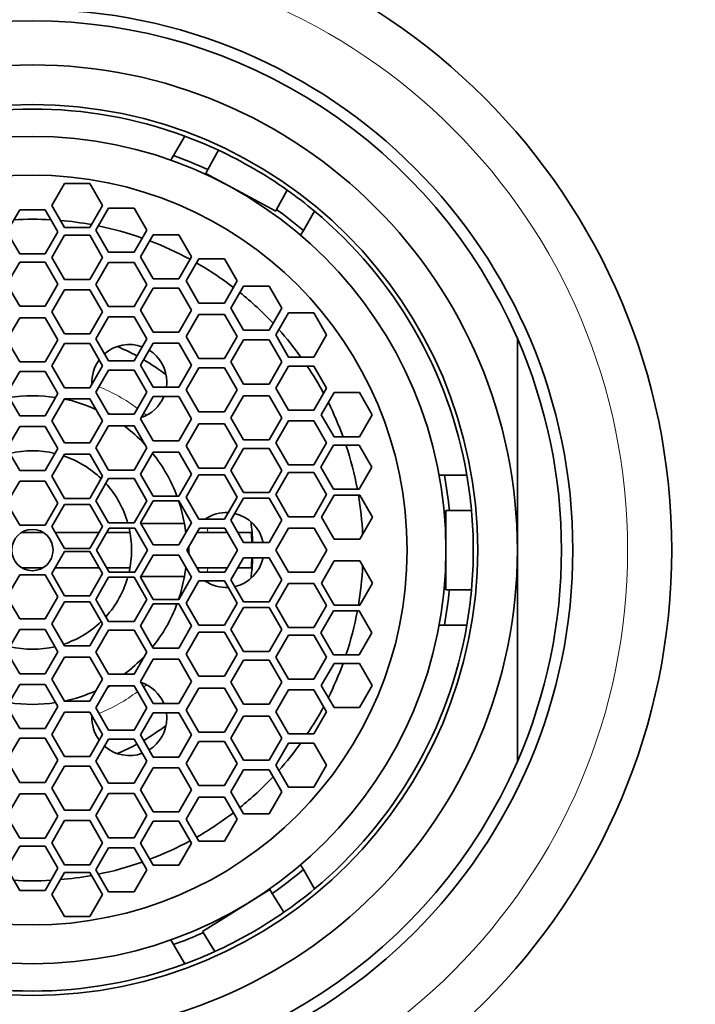
# Model space of a CAD drawing. Units: millimetres. Extents: x 0 to 1478, y 0 to 1758.
# Drawn here: x 656 to 671, y 1322 to 1345 of the extents above; entities that cross this region are included whole.
import ezdxf
from ezdxf import colors
from ezdxf.entities.mleader import LeaderData, LeaderLine
from ezdxf.math import Vec2, Vec3

# ---------------------------------------------------------------- set-up
doc = ezdxf.new("R2010")
doc.units = ezdxf.units.MM
doc.layers.add('DV1_Défaut', color=7, linetype='Continuous')
doc.layers.add('Défaut', color=7, linetype='Continuous')

# ---------------------------------------------------------------- blocks, each defined once
blk = doc.blocks.new('_DOT')
at = {"color": 0}
blk.add_line((0, 0), (-1, 0), dxfattribs=at)
at = {"color": 0, "const_width": 0.333}
blk.add_lwpolyline([(-0.1665, 0, 1), (0.1665, 0, 1)], format="xyb", close=True, dxfattribs=at)
blk = doc.blocks.new('SE')
at = {"layer": 'DV1_Défaut', "color": 7, "linetype": 'Continuous', "lineweight": 35}
for p, q in [((659.401, 1341.585), (659.654, 1342.025)), ((659.401, 1341.585), (659.34, 1341.479)), ((660.419, 1341.707), (660.182, 1341.266)), ((660.182, 1341.266), (660.133, 1341.175)), ((660.133, 1341.175), (660.636, 1340.905)), ((656.925, 1340.952), (656.637, 1340.452)), ((657.503, 1340.952), (656.925, 1340.952)), ((657.791, 1340.452), (657.503, 1340.952)), ((660.636, 1340.905), (661.719, 1340.324)), ((661.738, 1340.359), (661.976, 1340.803)), ((656.637, 1340.452), (656.925, 1339.952)), ((657.503, 1339.952), (657.791, 1340.452)), ((657.929, 1340.392), (657.64, 1339.892)), ((658.506, 1340.392), (657.929, 1340.392)), ((658.795, 1339.892), (658.506, 1340.392)), ((655.911, 1340.357), (655.622, 1339.857)), ((656.488, 1340.357), (655.911, 1340.357)), ((656.777, 1339.857), (656.488, 1340.357)), ((661.719, 1340.324), (661.738, 1340.359)), ((662.599, 1340.325), (662.345, 1339.885)), ((656.925, 1339.952), (657.503, 1339.952)), ((655.622, 1339.857), (655.911, 1339.357)), ((656.488, 1339.357), (656.777, 1339.857)), ((656.925, 1339.776), (656.637, 1339.276)), ((657.503, 1339.776), (656.925, 1339.776)), ((657.791, 1339.276), (657.503, 1339.776)), ((657.64, 1339.892), (657.929, 1339.392)), ((658.506, 1339.392), (658.795, 1339.892)), ((658.941, 1339.787), (658.652, 1339.287)), ((659.518, 1339.787), (658.941, 1339.787)), ((659.807, 1339.287), (659.518, 1339.787)), ((662.284, 1339.779), (662.345, 1339.885)), ((655.911, 1339.357), (656.488, 1339.357)), ((656.637, 1339.276), (656.925, 1338.776)), ((657.503, 1338.776), (657.791, 1339.276)), ((657.929, 1339.392), (658.506, 1339.392)), ((658.652, 1339.287), (658.941, 1338.787)), ((659.518, 1338.787), (659.807, 1339.287)), ((655.911, 1339.17), (655.622, 1338.67)), ((656.488, 1339.17), (655.911, 1339.17)), ((656.777, 1338.67), (656.488, 1339.17)), ((657.929, 1339.163), (657.64, 1338.663)), ((658.506, 1339.163), (657.929, 1339.163)), ((658.795, 1338.663), (658.506, 1339.163)), ((659.977, 1339.241), (659.689, 1338.741)), ((660.555, 1339.241), (659.977, 1339.241)), ((660.843, 1338.741), (660.555, 1339.241)), ((655.622, 1338.67), (655.911, 1338.17)), ((656.488, 1338.17), (656.777, 1338.67)), ((656.925, 1338.776), (657.503, 1338.776)), ((657.64, 1338.663), (657.929, 1338.163)), ((658.506, 1338.163), (658.795, 1338.663)), ((658.941, 1338.787), (659.518, 1338.787)), ((659.689, 1338.741), (659.977, 1338.241)), ((660.555, 1338.241), (660.843, 1338.741)), ((660.989, 1338.623), (660.701, 1338.123)), ((661.567, 1338.623), (660.989, 1338.623)), ((661.855, 1338.123), (661.567, 1338.623)), ((656.925, 1338.542), (656.637, 1338.042)), ((657.503, 1338.542), (656.925, 1338.542)), ((657.791, 1338.042), (657.503, 1338.542)), ((658.941, 1338.579), (658.652, 1338.079)), ((659.518, 1338.579), (658.941, 1338.579)), ((659.807, 1338.079), (659.518, 1338.579)), ((655.911, 1338.17), (656.488, 1338.17)), ((657.929, 1338.163), (658.506, 1338.163)), ((659.977, 1338.241), (660.555, 1338.241)), ((656.637, 1338.042), (656.925, 1337.542)), ((657.503, 1337.542), (657.791, 1338.042)), ((657.929, 1337.927), (657.64, 1337.427)), ((658.506, 1337.927), (657.929, 1337.927)), ((658.795, 1337.427), (658.506, 1337.927)), ((658.652, 1338.079), (658.941, 1337.579)), ((659.518, 1337.579), (659.807, 1338.079)), ((659.977, 1337.98), (659.689, 1337.48)), ((660.555, 1337.98), (659.977, 1337.98)), ((660.843, 1337.48), (660.555, 1337.98)), ((660.701, 1338.123), (660.989, 1337.623)), ((661.567, 1337.623), (661.855, 1338.123)), ((662.006, 1338.017), (661.718, 1337.517)), ((662.584, 1338.017), (662.006, 1338.017)), ((662.872, 1337.517), (662.584, 1338.017)), ((655.911, 1337.907), (655.622, 1337.407)), ((656.488, 1337.907), (655.911, 1337.907)), ((656.777, 1337.407), (656.488, 1337.907)), ((656.925, 1337.542), (657.503, 1337.542)), ((658.941, 1337.579), (659.518, 1337.579)), ((659.689, 1337.48), (659.977, 1336.98)), ((660.555, 1336.98), (660.843, 1337.48)), ((660.989, 1337.623), (661.567, 1337.623)), ((661.718, 1337.517), (662.006, 1337.017)), ((662.584, 1337.017), (662.872, 1337.517)), ((655.622, 1337.407), (655.911, 1336.907)), ((656.488, 1336.907), (656.777, 1337.407)), ((656.925, 1337.32), (656.637, 1336.82)), ((657.503, 1337.32), (656.925, 1337.32)), ((657.791, 1336.82), (657.503, 1337.32)), ((657.64, 1337.427), (657.929, 1336.927)), ((658.506, 1336.927), (658.795, 1337.427)), ((658.941, 1337.334), (658.652, 1336.834)), ((659.518, 1337.334), (658.941, 1337.334)), ((659.807, 1336.834), (659.518, 1337.334)), ((660.989, 1337.405), (660.701, 1336.905)), ((661.567, 1337.405), (660.989, 1337.405)), ((661.855, 1336.905), (661.567, 1337.405)), ((667.199, 1332.64), (667.199, 1337.436)), ((655.911, 1336.907), (656.488, 1336.907)), ((656.637, 1336.82), (656.925, 1336.32)), ((657.503, 1336.32), (657.791, 1336.82)), ((657.929, 1336.927), (658.506, 1336.927)), ((658.652, 1336.834), (658.941, 1336.334)), ((659.518, 1336.334), (659.807, 1336.834)), ((659.977, 1336.98), (660.555, 1336.98)), ((660.701, 1336.905), (660.989, 1336.405)), ((661.567, 1336.405), (661.855, 1336.905)), ((662.006, 1336.81), (661.718, 1336.31)), ((662.006, 1337.017), (662.584, 1337.017)), ((662.584, 1336.81), (662.006, 1336.81)), ((662.872, 1336.31), (662.584, 1336.81)), ((655.911, 1336.687), (655.622, 1336.187)), ((656.488, 1336.687), (655.911, 1336.687)), ((656.777, 1336.187), (656.488, 1336.687)), ((657.929, 1336.722), (657.64, 1336.222)), ((658.506, 1336.722), (657.929, 1336.722)), ((658.795, 1336.222), (658.506, 1336.722)), ((659.977, 1336.773), (659.689, 1336.273)), ((660.555, 1336.773), (659.977, 1336.773)), ((660.843, 1336.273), (660.555, 1336.773)), ((660.989, 1336.405), (661.567, 1336.405)), ((655.622, 1336.187), (655.911, 1335.687)), ((656.488, 1335.687), (656.777, 1336.187)), ((656.925, 1336.32), (657.503, 1336.32)), ((657.64, 1336.222), (657.929, 1335.722)), ((658.506, 1335.722), (658.795, 1336.222)), ((658.941, 1336.334), (659.518, 1336.334)), ((659.689, 1336.273), (659.977, 1335.773)), ((660.555, 1335.773), (660.843, 1336.273)), ((661.718, 1336.31), (662.006, 1335.81)), ((662.584, 1335.81), (662.872, 1336.31)), ((663.041, 1336.209), (662.752, 1335.709)), ((663.618, 1336.209), (663.041, 1336.209)), ((663.907, 1335.709), (663.618, 1336.209)), ((656.925, 1336.071), (656.637, 1335.571)), ((657.503, 1336.071), (656.925, 1336.071)), ((657.791, 1335.571), (657.503, 1336.071)), ((658.941, 1336.118), (658.652, 1335.618)), ((659.518, 1336.118), (658.941, 1336.118)), ((659.807, 1335.618), (659.518, 1336.118)), ((660.989, 1336.136), (660.701, 1335.636)), ((661.567, 1336.136), (660.989, 1336.136)), ((661.855, 1335.636), (661.567, 1336.136)), ((657.929, 1335.722), (658.506, 1335.722)), ((659.977, 1335.773), (660.555, 1335.773)), ((662.006, 1335.81), (662.584, 1335.81)), ((662.752, 1335.709), (663.041, 1335.209)), ((663.618, 1335.209), (663.907, 1335.709)), ((655.911, 1335.687), (656.488, 1335.687)), ((656.637, 1335.571), (656.925, 1335.071)), ((657.503, 1335.071), (657.791, 1335.571)), ((658.652, 1335.618), (658.941, 1335.118)), ((659.518, 1335.118), (659.807, 1335.618)), ((659.977, 1335.5), (659.689, 1335)), ((660.555, 1335.5), (659.977, 1335.5)), ((660.843, 1335), (660.555, 1335.5)), ((660.701, 1335.636), (660.989, 1335.136)), ((661.567, 1335.136), (661.855, 1335.636)), ((662.006, 1335.57), (661.718, 1335.07)), ((662.584, 1335.57), (662.006, 1335.57)), ((662.872, 1335.07), (662.584, 1335.57)), ((655.911, 1335.445), (655.622, 1334.945)), ((656.488, 1335.445), (655.911, 1335.445)), ((656.777, 1334.945), (656.488, 1335.445)), ((657.929, 1335.455), (657.64, 1334.955)), ((658.506, 1335.455), (657.929, 1335.455)), ((658.795, 1334.955), (658.506, 1335.455)), ((656.925, 1335.071), (657.503, 1335.071)), ((658.941, 1335.118), (659.518, 1335.118)), ((660.989, 1335.136), (661.567, 1335.136)), ((661.718, 1335.07), (662.006, 1334.57)), ((662.584, 1334.57), (662.872, 1335.07)), ((663.041, 1335.209), (663.618, 1335.209)), ((655.622, 1334.945), (655.911, 1334.445)), ((656.488, 1334.445), (656.777, 1334.945)), ((656.925, 1334.812), (656.637, 1334.312)), ((657.503, 1334.812), (656.925, 1334.812)), ((657.791, 1334.312), (657.503, 1334.812)), ((657.64, 1334.955), (657.929, 1334.455)), ((658.506, 1334.455), (658.795, 1334.955)), ((658.941, 1334.862), (658.652, 1334.362)), ((659.518, 1334.862), (658.941, 1334.862)), ((659.807, 1334.362), (659.518, 1334.862)), ((659.689, 1335), (659.977, 1334.5)), ((660.555, 1334.5), (660.843, 1335)), ((660.989, 1334.943), (660.701, 1334.443)), ((661.567, 1334.943), (660.989, 1334.943)), ((661.855, 1334.443), (661.567, 1334.943)), ((663.032, 1335.019), (662.744, 1334.519)), ((663.61, 1335.019), (663.032, 1335.019)), ((663.898, 1334.519), (663.61, 1335.019)), ((655.911, 1334.445), (656.488, 1334.445)), ((657.929, 1334.455), (658.506, 1334.455)), ((658.652, 1334.362), (658.941, 1333.862)), ((659.518, 1333.862), (659.807, 1334.362)), ((659.977, 1334.5), (660.555, 1334.5)), ((660.701, 1334.443), (660.989, 1333.943)), ((661.567, 1333.943), (661.855, 1334.443)), ((662.006, 1334.396), (661.718, 1333.896)), ((662.006, 1334.57), (662.584, 1334.57)), ((662.584, 1334.396), (662.006, 1334.396)), ((662.872, 1333.896), (662.584, 1334.396)), ((662.744, 1334.519), (663.032, 1334.019)), ((663.61, 1334.019), (663.898, 1334.519)), ((655.911, 1334.204), (655.622, 1333.704)), ((656.488, 1334.204), (655.911, 1334.204)), ((656.777, 1333.704), (656.488, 1334.204)), ((656.637, 1334.312), (656.925, 1333.812)), ((657.503, 1333.812), (657.791, 1334.312)), ((657.929, 1334.259), (657.64, 1333.759)), ((658.506, 1334.259), (657.929, 1334.259)), ((658.795, 1333.759), (658.506, 1334.259)), ((659.977, 1334.342), (659.689, 1333.842)), ((660.555, 1334.342), (659.977, 1334.342)), ((660.843, 1333.842), (660.555, 1334.342)), ((665.546, 1334.34), (665.424, 1334.34)), ((665.546, 1334.34), (666.054, 1334.34)), ((660.989, 1333.943), (661.567, 1333.943)), ((663.032, 1334.019), (663.61, 1334.019)), ((655.622, 1333.704), (655.911, 1333.204)), ((656.488, 1333.204), (656.777, 1333.704)), ((656.925, 1333.812), (657.503, 1333.812)), ((657.64, 1333.759), (657.929, 1333.259)), ((658.506, 1333.259), (658.795, 1333.759)), ((658.941, 1333.759), (658.652, 1333.259)), ((658.941, 1333.862), (659.518, 1333.862)), ((659.518, 1333.759), (658.941, 1333.759)), ((659.807, 1333.259), (659.518, 1333.759)), ((659.689, 1333.842), (659.977, 1333.342)), ((660.555, 1333.342), (660.843, 1333.842)), ((660.989, 1333.815), (660.701, 1333.315)), ((661.567, 1333.815), (660.989, 1333.815)), ((661.855, 1333.315), (661.567, 1333.815)), ((661.718, 1333.896), (662.006, 1333.396)), ((662.584, 1333.396), (662.872, 1333.896)), ((663.047, 1333.888), (662.758, 1333.388)), ((663.624, 1333.888), (663.047, 1333.888)), ((663.913, 1333.388), (663.624, 1333.888)), ((656.925, 1333.676), (656.637, 1333.176)), ((657.503, 1333.676), (656.925, 1333.676)), ((657.791, 1333.176), (657.503, 1333.676)), ((665.579, 1333.54), (665.657, 1333.54)), ((665.579, 1332.64), (665.579, 1333.54)), ((666.159, 1333.54), (665.657, 1333.54)), ((657.929, 1333.259), (658.506, 1333.259)), ((658.652, 1333.259), (658.941, 1332.759)), ((658.663, 1333.24), (659.648, 1333.24)), ((659.518, 1332.759), (659.807, 1333.259)), ((659.977, 1333.342), (660.555, 1333.342)), ((660.701, 1333.315), (660.989, 1332.815)), ((661.567, 1332.815), (661.855, 1333.315)), ((662.006, 1333.396), (662.584, 1333.396)), ((662.758, 1333.388), (663.047, 1332.888)), ((663.624, 1332.888), (663.913, 1333.388)), ((655.911, 1333.204), (656.488, 1333.204)), ((655.954, 1333.04), (656.445, 1333.04)), ((656.637, 1333.176), (656.925, 1332.676)), ((656.715, 1333.04), (657.713, 1333.04)), ((657.503, 1332.676), (657.791, 1333.176)), ((657.944, 1333.14), (657.655, 1332.64)), ((657.886, 1333.04), (658.414, 1333.04)), ((658.521, 1333.14), (657.944, 1333.14)), ((658.81, 1332.64), (658.521, 1333.14)), ((659.987, 1333.14), (659.699, 1332.64)), ((659.93, 1333.04), (660.179, 1333.04)), ((660.565, 1333.14), (659.987, 1333.14)), ((660.626, 1333.04), (660.179, 1333.04)), ((660.853, 1332.64), (660.565, 1333.14)), ((661.163, 1333.04), (660.868, 1333.04)), ((662.011, 1333.14), (661.722, 1332.64)), ((662.588, 1333.14), (662.011, 1333.14)), ((662.877, 1332.64), (662.588, 1333.14)), ((660.989, 1332.815), (661.567, 1332.815)), ((663.047, 1332.888), (663.624, 1332.888)), ((656.925, 1332.605), (656.637, 1332.105)), ((656.925, 1332.676), (657.503, 1332.676)), ((657.503, 1332.605), (656.925, 1332.605)), ((657.791, 1332.105), (657.503, 1332.605)), ((657.655, 1332.64), (657.944, 1332.14)), ((658.521, 1332.14), (658.81, 1332.64)), ((658.941, 1332.759), (659.518, 1332.759)), ((659.699, 1332.64), (659.987, 1332.14)), ((660.565, 1332.14), (660.853, 1332.64)), ((661.722, 1332.64), (662.011, 1332.14)), ((662.588, 1332.14), (662.877, 1332.64)), ((665.579, 1331.74), (665.579, 1332.64)), ((667.199, 1332.64), (667.199, 1327.845)), ((658.941, 1332.522), (658.652, 1332.022)), ((659.518, 1332.522), (658.941, 1332.522)), ((659.807, 1332.022), (659.518, 1332.522)), ((660.989, 1332.466), (660.701, 1331.966)), ((661.567, 1332.466), (660.989, 1332.466)), ((661.855, 1331.966), (661.567, 1332.466)), ((663.047, 1332.393), (662.758, 1331.893)), ((663.624, 1332.393), (663.047, 1332.393)), ((663.913, 1331.893), (663.624, 1332.393)), ((656.445, 1332.24), (655.954, 1332.24)), ((657.713, 1332.24), (656.715, 1332.24)), ((658.414, 1332.24), (657.886, 1332.24)), ((657.944, 1332.14), (658.521, 1332.14)), ((660.179, 1332.24), (659.93, 1332.24)), ((659.987, 1332.14), (660.565, 1332.14)), ((660.179, 1332.24), (660.629, 1332.24)), ((660.863, 1332.24), (661.163, 1332.24)), ((662.011, 1332.14), (662.588, 1332.14)), ((655.911, 1332.077), (655.622, 1331.577)), ((656.488, 1332.077), (655.911, 1332.077)), ((656.777, 1331.577), (656.488, 1332.077)), ((656.637, 1332.105), (656.925, 1331.605)), ((657.503, 1331.605), (657.791, 1332.105)), ((657.929, 1332.022), (657.64, 1331.522)), ((658.506, 1332.022), (657.929, 1332.022)), ((658.795, 1331.522), (658.506, 1332.022)), ((658.652, 1332.022), (658.941, 1331.522)), ((659.648, 1332.04), (658.663, 1332.04)), ((659.518, 1331.522), (659.807, 1332.022)), ((659.977, 1331.939), (659.689, 1331.439)), ((660.555, 1331.939), (659.977, 1331.939)), ((660.843, 1331.439), (660.555, 1331.939)), ((660.701, 1331.966), (660.989, 1331.466)), ((661.567, 1331.466), (661.855, 1331.966)), ((662.006, 1331.885), (661.718, 1331.385)), ((662.584, 1331.885), (662.006, 1331.885)), ((662.872, 1331.385), (662.584, 1331.885)), ((662.758, 1331.893), (663.047, 1331.393)), ((663.624, 1331.393), (663.913, 1331.893)), ((665.657, 1331.74), (665.579, 1331.74)), ((665.657, 1331.74), (666.159, 1331.74)), ((655.622, 1331.577), (655.911, 1331.077)), ((656.488, 1331.077), (656.777, 1331.577)), ((656.925, 1331.469), (656.637, 1330.969)), ((656.925, 1331.605), (657.503, 1331.605)), ((657.503, 1331.469), (656.925, 1331.469)), ((657.791, 1330.969), (657.503, 1331.469)), ((657.64, 1331.522), (657.929, 1331.022)), ((658.506, 1331.022), (658.795, 1331.522)), ((658.941, 1331.522), (659.518, 1331.522)), ((660.989, 1331.466), (661.567, 1331.466)), ((658.941, 1331.419), (658.652, 1330.919)), ((659.518, 1331.419), (658.941, 1331.419)), ((659.807, 1330.919), (659.518, 1331.419)), ((659.689, 1331.439), (659.977, 1330.939)), ((660.555, 1330.939), (660.843, 1331.439)), ((660.989, 1331.338), (660.701, 1330.838)), ((661.567, 1331.338), (660.989, 1331.338)), ((661.855, 1330.838), (661.567, 1331.338)), ((661.718, 1331.385), (662.006, 1330.885)), ((662.584, 1330.885), (662.872, 1331.385)), ((663.032, 1331.262), (662.744, 1330.762)), ((663.61, 1331.262), (663.032, 1331.262)), ((663.047, 1331.393), (663.624, 1331.393)), ((663.898, 1330.762), (663.61, 1331.262)), ((655.911, 1331.077), (656.488, 1331.077)), ((657.929, 1331.022), (658.506, 1331.022)), ((655.911, 1330.836), (655.622, 1330.336)), ((656.488, 1330.836), (655.911, 1330.836)), ((656.777, 1330.336), (656.488, 1330.836)), ((656.637, 1330.969), (656.925, 1330.469)), ((657.503, 1330.469), (657.791, 1330.969)), ((657.929, 1330.826), (657.64, 1330.326)), ((658.506, 1330.826), (657.929, 1330.826)), ((658.795, 1330.326), (658.506, 1330.826)), ((658.652, 1330.919), (658.941, 1330.419)), ((659.518, 1330.419), (659.807, 1330.919)), ((659.977, 1330.781), (659.689, 1330.281)), ((659.977, 1330.939), (660.555, 1330.939)), ((660.555, 1330.781), (659.977, 1330.781)), ((660.843, 1330.281), (660.555, 1330.781)), ((660.701, 1330.838), (660.989, 1330.338)), ((661.567, 1330.338), (661.855, 1330.838)), ((662.006, 1330.885), (662.584, 1330.885)), ((665.546, 1330.94), (665.424, 1330.94)), ((666.054, 1330.94), (665.546, 1330.94)), ((662.006, 1330.71), (661.718, 1330.21)), ((662.584, 1330.71), (662.006, 1330.71)), ((662.872, 1330.21), (662.584, 1330.71)), ((662.744, 1330.762), (663.032, 1330.262)), ((663.61, 1330.262), (663.898, 1330.762)), ((655.622, 1330.336), (655.911, 1329.836)), ((656.488, 1329.836), (656.777, 1330.336)), ((656.925, 1330.469), (657.503, 1330.469)), ((658.941, 1330.419), (659.518, 1330.419)), ((660.989, 1330.338), (661.567, 1330.338)), ((656.925, 1330.21), (656.637, 1329.71)), ((657.503, 1330.21), (656.925, 1330.21)), ((657.791, 1329.71), (657.503, 1330.21)), ((657.64, 1330.326), (657.929, 1329.826)), ((658.506, 1329.826), (658.795, 1330.326)), ((658.941, 1330.163), (658.652, 1329.663)), ((659.518, 1330.163), (658.941, 1330.163)), ((659.807, 1329.663), (659.518, 1330.163)), ((659.689, 1330.281), (659.977, 1329.781)), ((660.555, 1329.781), (660.843, 1330.281)), ((660.989, 1330.145), (660.701, 1329.645)), ((661.567, 1330.145), (660.989, 1330.145)), ((661.855, 1329.645), (661.567, 1330.145)), ((661.718, 1330.21), (662.006, 1329.71)), ((662.584, 1329.71), (662.872, 1330.21)), ((663.032, 1330.262), (663.61, 1330.262)), ((663.041, 1330.071), (662.752, 1329.571)), ((663.618, 1330.071), (663.041, 1330.071)), ((663.907, 1329.571), (663.618, 1330.071)), ((655.911, 1329.836), (656.488, 1329.836)), ((656.637, 1329.71), (656.925, 1329.21)), ((657.503, 1329.21), (657.791, 1329.71)), ((657.929, 1329.826), (658.506, 1329.826)), ((659.977, 1329.781), (660.555, 1329.781)), ((662.006, 1329.71), (662.584, 1329.71)), ((655.911, 1329.594), (655.622, 1329.094)), ((656.488, 1329.594), (655.911, 1329.594)), ((656.777, 1329.094), (656.488, 1329.594)), ((657.929, 1329.559), (657.64, 1329.059)), ((658.506, 1329.559), (657.929, 1329.559)), ((658.795, 1329.059), (658.506, 1329.559)), ((658.652, 1329.663), (658.941, 1329.163)), ((659.518, 1329.163), (659.807, 1329.663)), ((659.977, 1329.508), (659.689, 1329.008)), ((660.555, 1329.508), (659.977, 1329.508)), ((660.843, 1329.008), (660.555, 1329.508)), ((660.701, 1329.645), (660.989, 1329.145)), ((661.567, 1329.145), (661.855, 1329.645)), ((662.006, 1329.471), (661.718, 1328.971)), ((662.584, 1329.471), (662.006, 1329.471)), ((662.872, 1328.971), (662.584, 1329.471)), ((662.752, 1329.571), (663.041, 1329.071)), ((663.618, 1329.071), (663.907, 1329.571)), ((655.622, 1329.094), (655.911, 1328.594)), ((656.488, 1328.594), (656.777, 1329.094)), ((656.925, 1329.21), (657.503, 1329.21)), ((657.64, 1329.059), (657.929, 1328.559)), ((658.506, 1328.559), (658.795, 1329.059)), ((658.941, 1329.163), (659.518, 1329.163)), ((659.689, 1329.008), (659.977, 1328.508)), ((660.555, 1328.508), (660.843, 1329.008)), ((660.989, 1329.145), (661.567, 1329.145)), ((663.041, 1329.071), (663.618, 1329.071)), ((656.925, 1328.961), (656.637, 1328.461)), ((657.503, 1328.961), (656.925, 1328.961)), ((657.791, 1328.461), (657.503, 1328.961)), ((658.941, 1328.947), (658.652, 1328.447)), ((659.518, 1328.947), (658.941, 1328.947)), ((659.807, 1328.447), (659.518, 1328.947)), ((660.989, 1328.876), (660.701, 1328.376)), ((661.567, 1328.876), (660.989, 1328.876)), ((661.855, 1328.376), (661.567, 1328.876)), ((661.718, 1328.971), (662.006, 1328.471)), ((662.584, 1328.471), (662.872, 1328.971)), ((655.911, 1328.594), (656.488, 1328.594)), ((657.929, 1328.559), (658.506, 1328.559)), ((655.911, 1328.373), (655.622, 1327.873)), ((656.488, 1328.373), (655.911, 1328.373)), ((656.777, 1327.873), (656.488, 1328.373)), ((656.637, 1328.461), (656.925, 1327.961)), ((657.503, 1327.961), (657.791, 1328.461)), ((657.929, 1328.353), (657.64, 1327.853)), ((658.506, 1328.353), (657.929, 1328.353)), ((658.795, 1327.853), (658.506, 1328.353)), ((658.652, 1328.447), (658.941, 1327.947)), ((659.518, 1327.947), (659.807, 1328.447)), ((659.977, 1328.508), (660.555, 1328.508)), ((660.701, 1328.376), (660.989, 1327.876)), ((661.567, 1327.876), (661.855, 1328.376)), ((662.006, 1328.471), (662.584, 1328.471)), ((659.977, 1328.301), (659.689, 1327.801)), ((660.555, 1328.301), (659.977, 1328.301)), ((660.843, 1327.801), (660.555, 1328.301)), ((662.006, 1328.264), (661.718, 1327.764)), ((662.584, 1328.264), (662.006, 1328.264)), ((662.872, 1327.764), (662.584, 1328.264)), ((656.925, 1327.961), (657.503, 1327.961)), ((658.941, 1327.947), (659.518, 1327.947)), ((655.622, 1327.873), (655.911, 1327.373)), ((656.488, 1327.373), (656.777, 1327.873)), ((656.925, 1327.739), (656.637, 1327.239)), ((657.503, 1327.739), (656.925, 1327.739)), ((657.791, 1327.239), (657.503, 1327.739)), ((657.64, 1327.853), (657.929, 1327.353)), ((658.506, 1327.353), (658.795, 1327.853)), ((658.941, 1327.702), (658.652, 1327.202)), ((659.518, 1327.702), (658.941, 1327.702)), ((659.807, 1327.202), (659.518, 1327.702)), ((659.689, 1327.801), (659.977, 1327.301)), ((660.555, 1327.301), (660.843, 1327.801)), ((660.989, 1327.658), (660.701, 1327.158)), ((660.989, 1327.876), (661.567, 1327.876)), ((661.567, 1327.658), (660.989, 1327.658)), ((661.855, 1327.158), (661.567, 1327.658)), ((661.718, 1327.764), (662.006, 1327.264)), ((662.584, 1327.264), (662.872, 1327.764)), ((655.911, 1327.373), (656.488, 1327.373)), ((656.637, 1327.239), (656.925, 1326.739)), ((657.503, 1326.739), (657.791, 1327.239)), ((657.929, 1327.353), (658.506, 1327.353)), ((659.977, 1327.301), (660.555, 1327.301)), ((662.006, 1327.264), (662.584, 1327.264)), ((655.911, 1327.11), (655.622, 1326.61)), ((656.488, 1327.11), (655.911, 1327.11)), ((656.777, 1326.61), (656.488, 1327.11)), ((657.929, 1327.118), (657.64, 1326.618)), ((658.506, 1327.118), (657.929, 1327.118)), ((658.795, 1326.618), (658.506, 1327.118)), ((658.652, 1327.202), (658.941, 1326.702)), ((659.518, 1326.702), (659.807, 1327.202)), ((659.977, 1327.04), (659.689, 1326.54)), ((660.555, 1327.04), (659.977, 1327.04)), ((660.843, 1326.54), (660.555, 1327.04)), ((660.701, 1327.158), (660.989, 1326.658)), ((661.567, 1326.658), (661.855, 1327.158)), ((655.622, 1326.61), (655.911, 1326.11)), ((656.488, 1326.11), (656.777, 1326.61)), ((656.925, 1326.739), (657.503, 1326.739)), ((657.64, 1326.618), (657.929, 1326.118)), ((658.506, 1326.118), (658.795, 1326.618)), ((658.941, 1326.702), (659.518, 1326.702)), ((659.689, 1326.54), (659.977, 1326.04)), ((660.555, 1326.04), (660.843, 1326.54)), ((660.989, 1326.658), (661.567, 1326.658)), ((656.925, 1326.505), (656.637, 1326.005)), ((657.503, 1326.505), (656.925, 1326.505)), ((657.791, 1326.005), (657.503, 1326.505)), ((658.941, 1326.494), (658.652, 1325.994)), ((659.518, 1326.494), (658.941, 1326.494)), ((659.807, 1325.994), (659.518, 1326.494)), ((655.911, 1326.11), (656.488, 1326.11)), ((657.929, 1326.118), (658.506, 1326.118)), ((655.911, 1325.924), (655.622, 1325.424)), ((656.488, 1325.924), (655.911, 1325.924)), ((656.777, 1325.424), (656.488, 1325.924)), ((656.637, 1326.005), (656.925, 1325.505)), ((657.503, 1325.505), (657.791, 1326.005)), ((657.929, 1325.889), (657.64, 1325.389)), ((658.506, 1325.889), (657.929, 1325.889)), ((658.795, 1325.389), (658.506, 1325.889)), ((658.652, 1325.994), (658.941, 1325.494)), ((659.518, 1325.494), (659.807, 1325.994)), ((659.977, 1326.04), (660.555, 1326.04)), ((655.622, 1325.424), (655.911, 1324.924)), ((656.488, 1324.924), (656.777, 1325.424)), ((656.925, 1325.505), (657.503, 1325.505)), ((658.941, 1325.494), (659.518, 1325.494)), ((662.284, 1325.502), (662.345, 1325.396)), ((656.925, 1325.328), (656.637, 1324.828)), ((657.503, 1325.328), (656.925, 1325.328)), ((657.791, 1324.828), (657.503, 1325.328)), ((657.64, 1325.389), (657.929, 1324.889)), ((658.506, 1324.889), (658.795, 1325.389)), ((662.345, 1325.396), (662.599, 1324.956)), ((655.911, 1324.924), (656.488, 1324.924)), ((656.637, 1324.828), (656.925, 1324.328)), ((657.503, 1324.328), (657.791, 1324.828)), ((657.929, 1324.889), (658.506, 1324.889)), ((661.159, 1324.679), (661.582, 1324.942)), ((661.582, 1324.942), (661.639, 1324.852)), ((661.903, 1324.427), (661.639, 1324.852)), ((660.054, 1323.991), (661.159, 1324.679)), ((656.925, 1324.328), (657.503, 1324.328)), ((660.07, 1323.965), (660.054, 1323.991)), ((660.07, 1323.965), (660.337, 1323.537)), ((659.34, 1323.802), (659.401, 1323.696)), ((659.654, 1323.256), (659.401, 1323.696))]:
    blk.add_line(p, q, dxfattribs=at)
for radius in [14.5, 12.258, 10.1, 9.38, 8.5, 0.469]:
    blk.add_circle((656.199, 1332.64), radius, dxfattribs=at)
at = {"layer": 'DV1_Défaut', "color": 7, "linetype": 'Continuous', "lineweight": 18}
blk.add_circle((656.199, 1332.64), 13.5, dxfattribs=at)
at = {"layer": 'DV1_Défaut', "color": 7, "linetype": 'Continuous', "lineweight": 35}
for centre, radius, start, end in [((656.199, 1332.64), 12, 23.5565, 156.4435), ((656.199, 1332.64), 11, 0, 180), ((656.199, 1332.64), 10, 69.7878, 110.2122), ((656.199, 1332.64), 10, 65.0449, 69.7878), ((656.199, 1332.64), 9.5, 65.2174, 70.3085), ((656.199, 1332.64), 10, 54.712, 65.0449), ((656.199, 1332.64), 10, 50.2122, 54.712), ((656.199, 1332.64), 9.5, 49.6915, 54.3384), ((656.199, 1332.64), 10, 9.7878, 50.2122), ((656.199, 1332.64), 7.5, 86.7877, 93.2123), ((656.199, 1332.64), 7.5, 79.6938, 85.1608), ((656.199, 1332.64), 7.5, 70.5883, 78.4867), ((656.199, 1332.64), 7.5, 61.5216, 69.2004), ((656.199, 1332.64), 7.5, 52.5598, 60.2201), ((656.199, 1332.64), 7.5, 43.2871, 51.1271), ((656.199, 1332.64), 7.5, 35.7023, 41.8168), ((658.399, 1336.451), 0.85, 69.8819, 131.4924), ((656.199, 1332.64), 5, 61.6719, 67.3598), ((656.199, 1332.64), 12, 336.4435, 23.5565), ((658.399, 1336.451), 0.85, 0, 58.1285), ((658.399, 1336.451), 0.85, 143.7274, 183.1852), ((656.199, 1332.64), 5, 52.6402, 59.6819), ((656.199, 1332.64), 7.5, 28.2741, 33.7779), ((658.399, 1336.451), 0.85, 352.0599, 0), ((656.199, 1332.64), 3.5, 81.3344, 98.6656), ((656.199, 1332.64), 3.5, 65.6571, 78.0887), ((658.399, 1336.451), 0.85, 288.372, 336.9646), ((656.199, 1332.64), 7.5, 20.0316, 26.491), ((658.399, 1336.451), 0.85, 234.7251, 239.0436), ((656.199, 1332.64), 3.5, 43.387, 53.5279), ((656.199, 1332.64), 2.25, 76.8548, 103.1452), ((656.199, 1332.64), 3.5, 20.4307, 38.8396), ((656.199, 1332.64), 7.5, 10.5906, 18.4891), ((656.199, 1332.64), 2.25, 46.0412, 71.7254), ((656.199, 1332.64), 2.25, 15.466, 42.1838), ((656.199, 1332.64), 9.5, 5.4362, 10.3085), ((656.199, 1332.64), 10, 5.1636, 9.7878), ((656.199, 1332.64), 3.5, 9.8709, 18.636), ((656.199, 1332.64), 7.5, 2.7717, 9.5778), ((660.599, 1332.64), 0.85, 87.2985, 124.3466), ((660.599, 1332.64), 0.85, 11.8749, 77.089), ((656.199, 1332.64), 10, 354.8364, 5.1636), ((656.199, 1332.64), 3.5, 6.4563, 9.8709), ((656.199, 1332.64), 5, 2.0047, 7.3598), ((656.199, 1332.64), 2.25, 347.1604, 12.8396), ((656.199, 1332.64), 4.98, 2.0129, 4.6072), ((656.199, 1332.64), 11, 180, 0), ((660.599, 1332.64), 0.85, 173.4055, 186.5945), ((660.599, 1332.64), 0.85, 282.911, 348.1251), ((656.199, 1332.64), 5, 352.6402, 357.9953), ((656.199, 1332.64), 4.98, 355.3928, 357.9871), ((656.199, 1332.64), 3.5, 350.1291, 353.5437), ((656.199, 1332.64), 7.5, 350.4222, 357.2283), ((656.199, 1332.64), 2.25, 317.8162, 344.534), ((656.199, 1332.64), 3.5, 341.364, 350.1291), ((660.599, 1332.64), 0.85, 235.6534, 272.7015), ((656.199, 1332.64), 9.5, 349.6915, 354.5638), ((656.199, 1332.64), 10, 350.2122, 354.8364), ((656.199, 1332.64), 3.5, 321.1604, 339.5693), ((656.199, 1332.64), 7.5, 341.5109, 349.4094), ((656.199, 1332.64), 2.25, 288.2746, 313.9588), ((656.199, 1332.64), 10, 309.7878, 350.2122), ((656.199, 1332.64), 2.25, 256.8548, 283.1452), ((656.199, 1332.64), 3.5, 306.4721, 316.613), ((656.199, 1332.64), 7.5, 333.509, 339.9684), ((656.199, 1332.64), 3.5, 281.9113, 294.3429), ((658.399, 1328.83), 0.85, 120.9564, 125.2749), ((658.399, 1328.83), 0.85, 23.0354, 71.628), ((656.199, 1332.64), 3.5, 261.3344, 278.6656), ((656.199, 1332.64), 7.5, 326.2221, 331.7259), ((658.399, 1328.83), 0.85, 176.8148, 216.2726), ((658.399, 1328.83), 0.85, 301.8715, 0), ((658.399, 1328.83), 0.85, 0, 7.9401), ((656.199, 1332.64), 5, 300.3181, 307.3598), ((658.399, 1328.83), 0.85, 228.5076, 290.1181), ((656.199, 1332.64), 5, 292.6402, 298.3281), ((656.199, 1332.64), 7.5, 318.1832, 324.2977), ((656.199, 1332.64), 12, 203.5565, 336.4435), ((656.199, 1332.64), 7.5, 308.8729, 316.7129), ((656.199, 1332.64), 7.5, 299.7799, 307.4402), ((656.199, 1332.64), 7.5, 290.7996, 298.4784), ((656.199, 1332.64), 7.5, 281.5133, 289.4117), ((656.199, 1332.64), 7.5, 274.8392, 280.3062), ((656.199, 1332.64), 9.5, 304.928, 310.3085), ((656.199, 1332.64), 7.5, 266.7877, 273.2123), ((656.199, 1332.64), 10, 304.7774, 309.7878), ((656.199, 1332.64), 10, 294.4418, 304.7774), ((656.199, 1332.64), 9.5, 289.6915, 294.0459), ((656.199, 1332.64), 10, 290.2122, 294.4418), ((656.199, 1332.64), 10, 249.7878, 290.2122)]:
    blk.add_arc(centre, radius, start, end, dxfattribs=at)
at = {"layer": 'DV1_Défaut', "color": 7, "linetype": 'Continuous', "lineweight": 18}
for start, end in [(53.4418, 67.8042), (49.7433, 50.8605), (5.7392, 7.1808), (352.8192, 354.2608), (309.1395, 310.2567), (292.1958, 306.5582)]:
    blk.add_arc((656.199, 1332.64), 4, start, end, dxfattribs=at)

msp = doc.modelspace()

# ---------------------------------------------------------------- block references
at = {"layer": 'Défaut'}
msp.add_blockref('SE', (0, 0), dxfattribs=at)

# ---------------------------------------------------------------- leaders
at = {"layer": 'Défaut', "color": 7, "linetype": 'Continuous', "lineweight": 18}
ml = msp.add_multileader_mtext('Standard', dxfattribs=at)
ml.set_content('{\\pxsm0.9;\\fSolid Edge ISO|b1||i0||c0|p34;\\W1.;07/04/2021\\P}', color=256)
ml.set_leader_properties()
ml.set_arrow_properties(name='DOT')
ml.build(insert=Vec2(0, 0))
ml.multileader.update_dxf_attribs({"leader_type": 0, "dogleg_length": 0, "arrow_head_size": 12})
ctx = ml.context
ctx.base_point, ctx.char_height, ctx.arrow_head_size, ctx.landing_gap_size = Vec3(1390.407, 1750.708), 12, 12, 4.2
notes = []
notes.append((ctx, [(0, (0, 0, 0), (0, 0), (1, 0), 1, [])]))
ctx.mtext.insert = Vec3(1392.407, 1756.828)
for ctx, leaders in notes:
    for number, flags, end, landing, length, lines in leaders:
        leader = LeaderData()
        leader.index, (leader.has_last_leader_line, leader.has_dogleg_vector, leader.attachment_direction) = number, flags
        leader.last_leader_point, leader.dogleg_vector, leader.dogleg_length = Vec3(end), Vec3(landing), length
        for number, points, colour, breaks in lines:
            line = LeaderLine()
            line.index, line.vertices, line.color, line.breaks = number, Vec3.list(points), colors.encode_raw_color(colour), breaks
            leader.lines.append(line)
        ctx.leaders.append(leader)

doc.saveas('drawing.dxf')
